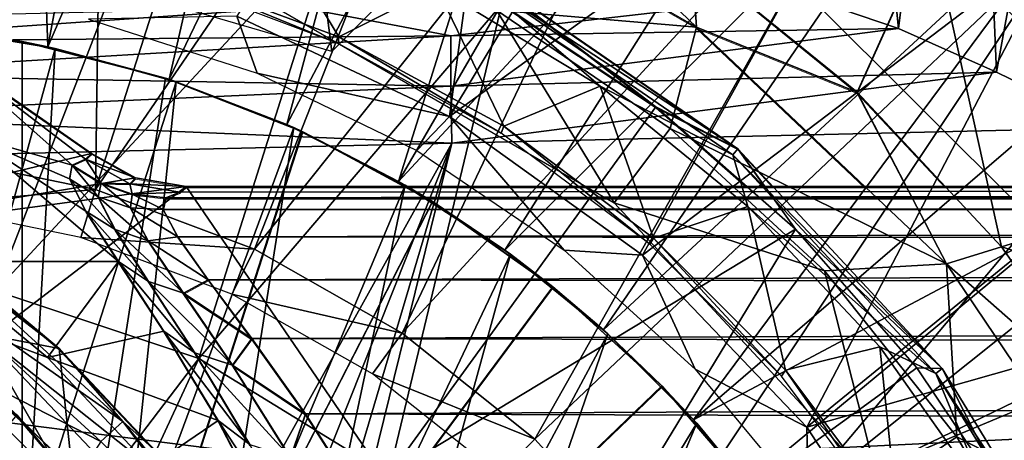
# Model space of a CAD drawing. Units: feet. Extents: x -17.5 to 17.5, y -6.2 to 2.4.
# Drawn here: x -14.8 to -14.3, y 0.4 to 0.6 of the extents above; entities that cross this region are included whole.
import ezdxf

# ---------------------------------------------------------------- set-up
doc = ezdxf.new("R2010")
doc.units = ezdxf.units.FT
doc.header["$MEASUREMENT"] = 0
doc.layers.get('0').update_dxf_attribs({"color": 255})
for name, color, linetype in [('AFUWA-3-ARPM', 4, 'Continuous'), ('AFUWA-3-BTVL', 11, 'Continuous'), ('AFUWA-3-CPVL', 11, 'Continuous'), ('AFUWA-P', 2, 'Continuous')]:
    doc.layers.add(name, color=color, linetype=linetype)

# ---------------------------------------------------------------- blocks, each defined once
blk = doc.blocks.new('A$C269851C7')
at = {"linetype": 'Continuous', "lineweight": 0}
for p, q in [((-19.16737, 7.34015), (-18.99878, 7.24381)), ((-18.87654, 7.29581), (-18.91509, 7.20992)), ((-19.00128, 7.27992), (-18.91509, 7.20992)), ((-18.99878, 7.24381), (-19.00128, 7.27992)), ((-18.91509, 7.20992), (-19.00128, 7.27992)), ((-19.11687, 7.27679), (-19.01996, 7.20226)), ((-19.11687, 7.27679), (-18.97721, 7.18047)), ((-19.10028, 7.25578), (-19.01996, 7.20226)), ((-19.10028, 7.25578), (-19.01996, 7.20226)), ((-18.99878, 7.24381), (-18.91509, 7.20992)), ((-18.99878, 7.24381), (-18.91106, 7.16071)), ((-19.39444, 7.23387), (-19.31408, 7.17803)), ((-19.39444, 7.23387), (-19.31408, 7.17803)), ((-18.86916, 7.16071), (-18.91509, 7.20992)), ((-18.91509, 7.20992), (-18.86916, 7.16071)), ((-18.88948, 7.16071), (-18.91509, 7.20992)), ((-18.97258, 7.16071), (-19.01996, 7.20226)), ((-18.97721, 7.18047), (-19.01996, 7.20226)), ((-18.97258, 7.16071), (-19.01996, 7.20226)), ((-18.95886, 7.16071), (-18.97721, 7.18047)), ((-18.96311, 7.16071), (-18.97721, 7.18047)), ((-19.31735, 7.17505), (-19.32421, 7.17189)), ((-19.32421, 7.17189), (-19.31735, 7.17505)), ((-19.31735, 7.17505), (-19.31408, 7.17803)), ((-19.31735, 7.17505), (-19.31408, 7.17803)), ((-19.29122, 7.16527), (-19.31408, 7.17803)), ((-19.29122, 7.16527), (-19.31408, 7.17803)), ((-19.32421, 7.17189), (-19.32554, 7.16473)), ((-19.32421, 7.17189), (-19.32554, 7.16473)), ((-19.3092, 7.16251), (-19.32421, 7.17189)), ((-19.32421, 7.17189), (-19.3092, 7.16251)), ((-19.31708, 7.14792), (-19.32554, 7.16473)), ((-19.31708, 7.14792), (-19.32554, 7.16473)), ((-19.29422, 7.16221), (-19.29122, 7.16527)), ((-19.26482, 7.16071), (-19.29122, 7.16527)), ((-19.29122, 7.16527), (-19.26482, 7.16071)), ((-19.31067, 7.15545), (-19.3092, 7.16251)), ((-19.29291, 7.15681), (-19.3092, 7.16251)), ((-19.29422, 7.16221), (-19.3092, 7.16251)), ((-19.29291, 7.15681), (-19.3092, 7.16251)), ((-19.29291, 7.15681), (-19.29422, 7.16221)), ((-19.26816, 7.15775), (-19.26482, 7.16071)), ((-19.26816, 7.15775), (-19.26482, 7.16071)), ((-16.10166, 7.16071), (-19.26482, 7.16071)), ((-19.26482, 7.16071), (-16.10166, 7.16071)), ((-19.30191, 7.13828), (-19.31067, 7.15545)), ((-19.29291, 7.15681), (-19.29387, 7.14965)), ((-19.29291, 7.15681), (-19.27534, 7.15479)), ((-19.29291, 7.15681), (-19.27534, 7.15479)), ((-19.27674, 7.14881), (-19.27534, 7.15479)), ((-19.27674, 7.14881), (-19.27534, 7.15479)), ((-19.27534, 7.15479), (-19.26816, 7.15775)), ((-19.26816, 7.15775), (-19.27534, 7.15479)), ((-19.27534, 7.15479), (-13.49603, 7.15479)), ((-19.27534, 7.15479), (-13.49603, 7.15479)), ((-19.28457, 7.13238), (-19.29387, 7.14965)), ((-19.27674, 7.14881), (-19.26915, 7.13456)), ((-19.26915, 7.13456), (-19.27674, 7.14881)), ((-19.3001, 7.1216), (-19.31708, 7.14792)), ((-19.3001, 7.1216), (-19.31708, 7.14792)), ((-19.28447, 7.11125), (-19.30191, 7.13828)), ((-19.25328, 7.1121), (-19.26915, 7.13456)), ((-19.25328, 7.1121), (-19.26915, 7.13456)), ((-19.26618, 7.10512), (-19.28457, 7.13238)), ((-19.38724, 7.12342), (-19.33102, 7.07624)), ((-19.38724, 7.12342), (-19.33102, 7.07624)), ((-19.27643, 7.08539), (-19.3001, 7.1216)), ((-19.3001, 7.1216), (-19.27643, 7.08539)), ((-19.26029, 7.07403), (-19.28447, 7.11125)), ((-19.26618, 7.10512), (-19.25328, 7.1121)), ((-19.23058, 7.08143), (-19.25328, 7.1121)), ((-19.23058, 7.08143), (-19.25328, 7.1121)), ((-19.24068, 7.06759), (-19.26618, 7.10512)), ((-19.23058, 7.08143), (-19.26618, 7.10512)), ((-19.27643, 7.08539), (-19.2482, 7.0387)), ((-19.2482, 7.0387), (-19.27643, 7.08539)), ((-19.24068, 7.06759), (-19.23058, 7.08143)), ((-19.2027, 7.04216), (-19.23058, 7.08143)), ((-19.2027, 7.04216), (-19.23058, 7.08143)), ((-19.33102, 7.07624), (-19.2806, 7.02276)), ((-19.33102, 7.07624), (-19.2806, 7.02276)), ((-19.23165, 7.02618), (-19.26029, 7.07403)), ((-19.21042, 7.0194), (-19.24068, 7.06759)), ((-19.2027, 7.04216), (-19.24068, 7.06759)), ((-19.21042, 7.0194), (-19.2027, 7.04216)), ((-19.2027, 7.04216), (-19.17195, 6.99432)), ((-19.17195, 6.99432), (-19.2027, 7.04216)), ((-19.21789, 6.98099), (-19.2482, 7.0387)), ((-19.2482, 7.0387), (-19.21789, 6.98099))]:
    blk.add_line(p, q, dxfattribs=at)

msp = doc.modelspace()

# ---------------------------------------------------------------- linework, layer by layer
at = {"layer": 'AFUWA-3-ARPM'}
for points in [[(-14.85972, 0.98337, 11.70777), (-14.83342, 0.62636, 11.70777), (-14.78064, 0.97697, 11.70777)], [(-14.83342, 0.62636, 11.70777), (-14.76778, 0.61597, 11.70777), (-14.78064, 0.97697, 11.70777)], [(-14.76778, 0.61597, 11.70777), (-14.70249, 0.9643, 11.70777), (-14.78064, 0.97697, 11.70777)], [(-14.76778, 0.61597, 11.70777), (-14.62548, 0.94537, 11.70777), (-14.70249, 0.9643, 11.70777)], [(-14.61978, 0.61347, 11.80777), (-14.80345, 0.66728, 11.80777), (-14.66297, 0.95528, 11.80777)], [(-14.50243, 0.73082, 11.80777), (-14.61978, 0.61347, 11.80777), (-14.66297, 0.95528, 11.80777)], [(-14.76778, 0.61597, 11.70777), (-14.70454, 0.599, 11.70777), (-14.62548, 0.94537, 11.70777)], [(-14.70454, 0.599, 11.70777), (-14.55017, 0.92026, 11.70777), (-14.62548, 0.94537, 11.70777)], [(-14.27329, 0.60266, 8.818), (-14.28703, 0.92753, 8.82179), (-14.21385, 0.92941, 8.80982)], [(-14.27329, 0.60266, 8.818), (-14.21385, 0.92941, 8.80982), (-14.21385, 0.57366, 8.80982)], [(-14.32434, 0.62545, 8.83548), (-14.37452, 0.64267, 8.86417), (-14.35495, 0.9258, 8.85146)], [(-14.32434, 0.62545, 8.83548), (-14.35495, 0.9258, 8.85146), (-14.28703, 0.92753, 8.82179)], [(-14.27329, 0.60266, 8.818), (-14.32434, 0.62545, 8.83548), (-14.28703, 0.92753, 8.82179)], [(-14.70454, 0.599, 11.70777), (-14.64322, 0.57545, 11.70777), (-14.55017, 0.92026, 11.70777)], [(-14.64322, 0.57545, 11.70777), (-14.47732, 0.88921, 11.70777), (-14.55017, 0.92026, 11.70777)], [(-14.64322, 0.57545, 11.70777), (-14.58491, 0.54576, 11.70777), (-14.47732, 0.88921, 11.70777)], [(-14.58491, 0.54576, 11.70777), (-14.40709, 0.85233, 11.70777), (-14.47732, 0.88921, 11.70777)], [(-14.40709, 0.85233, 11.70777), (-14.58491, 0.54576, 11.70777), (-14.34002, 0.80988, 11.70777)], [(-14.58491, 0.54576, 11.70777), (-14.5296, 0.50993, 11.70777), (-14.34002, 0.80988, 11.70777)], [(-14.34002, 0.80988, 11.70777), (-14.5296, 0.50993, 11.70777), (-14.27674, 0.76231, 11.70777)], [(-14.5296, 0.50993, 11.70777), (-14.47821, 0.46834, 11.70777), (-14.27674, 0.76231, 11.70777)], [(-14.47821, 0.46834, 11.70777), (-14.21737, 0.70976, 11.70777), (-14.27674, 0.76231, 11.70777)], [(-14.5982, 0.72247, 13.48278), (-14.42961, 0.62613, 13.48278), (-14.52675, 0.7195, 13.43722)], [(-14.53393, 0.63503, 13.50068), (-14.42961, 0.62613, 13.48278), (-14.5982, 0.72247, 13.48278)], [(-14.42961, 0.62613, 13.48278), (-14.43211, 0.66223, 13.43722), (-14.52675, 0.7195, 13.43722)], [(-14.26912, 0.72196, 12.35388), (-14.30737, 0.67813, 12.89798), (-14.15016, 0.56479, 12.57915)], [(-14.47821, 0.46834, 11.70777), (-14.43118, 0.42144, 11.70777), (-14.21737, 0.70976, 11.70777)], [(-14.21737, 0.70976, 11.70777), (-14.43118, 0.42144, 11.70777), (-14.16238, 0.65255, 11.70777)], [(-14.19432, 0.6867, 11.80777), (-14.25767, 0.52912, 11.80777), (-14.37006, 0.64152, 11.80777)], [(-14.43211, 0.66223, 13.43722), (-14.34592, 0.59224, 13.43722), (-14.30737, 0.67813, 12.89798)], [(-14.34592, 0.59224, 13.43722), (-14.27063, 0.51156, 13.43722), (-14.30737, 0.67813, 12.89798)], [(-14.30737, 0.67813, 12.89798), (-14.27063, 0.51156, 13.43722), (-14.17913, 0.54002, 12.89798)], [(-14.17913, 0.54002, 12.89798), (-14.15485, 0.55639, 12.66256), (-14.30737, 0.67813, 12.89798)], [(-14.15016, 0.56479, 12.57915), (-14.30737, 0.67813, 12.89798), (-14.15485, 0.55639, 12.66256)], [(-14.42961, 0.62613, 13.48278), (-14.34592, 0.59224, 13.43722), (-14.43211, 0.66223, 13.43722)], [(-14.16238, 0.65255, 11.70777), (-14.43118, 0.42144, 11.70777), (-14.11231, 0.59123, 11.70777)], [(-14.37452, 0.64267, 8.86417), (-14.55776, 0.62166, 8.84529), (-14.6369, 0.63657, 8.87343)], [(-14.37452, 0.64267, 8.86417), (-14.32434, 0.62545, 8.83548), (-14.55776, 0.62166, 8.84529)], [(-14.89991, 0.6185, 8.8629), (-14.89927, 0.63049, 8.88277), (-14.6369, 0.63657, 8.87343)], [(-14.6369, 0.63657, 8.87343), (-14.55776, 0.62166, 8.84529), (-14.89991, 0.6185, 8.8629)], [(-14.53393, 0.63503, 13.50068), (-14.64952, 0.63675, 13.50068), (-14.47263, 0.53462, 13.50068)], [(-14.53393, 0.63503, 13.50068), (-14.44334, 0.57341, 13.50068), (-14.42961, 0.62613, 13.48278)], [(-14.53393, 0.63503, 13.50068), (-14.47263, 0.53462, 13.50068), (-14.44334, 0.57341, 13.50068)], [(-14.83342, 0.62636, 11.70777), (-14.78116, 0.61866, 11.9243), (-14.76778, 0.61597, 11.70777)], [(-14.82876, 0.62586, 12.90856), (-14.78116, 0.61866, 11.9243), (-14.83342, 0.62636, 11.70777)], [(-14.44334, 0.57341, 13.50068), (-14.29934, 0.50271, 13.48278), (-14.42961, 0.62613, 13.48278)], [(-14.34592, 0.59224, 13.43722), (-14.42961, 0.62613, 13.48278), (-14.29934, 0.50271, 13.48278)], [(-14.55776, 0.59542, 8.82769), (-14.90038, 0.60148, 8.84718), (-14.55776, 0.62166, 8.84529)], [(-14.90038, 0.60148, 8.84718), (-14.89991, 0.6185, 8.8629), (-14.55776, 0.62166, 8.84529)], [(-14.82876, 0.62586, 12.90856), (-14.83173, 0.36798, 12.90856), (-14.76392, 0.61512, 12.90856)], [(-14.78116, 0.61866, 11.9243), (-14.82876, 0.62586, 12.90856), (-14.78116, 0.61866, 12.75108)], [(-14.82876, 0.62586, 12.90856), (-14.76392, 0.61512, 12.90856), (-14.78116, 0.61866, 12.75108)], [(-14.27329, 0.60266, 8.818), (-14.55776, 0.59542, 8.82769), (-14.32434, 0.62545, 8.83548)], [(-14.32434, 0.62545, 8.83548), (-14.55776, 0.59542, 8.82769), (-14.55776, 0.62166, 8.84529)], [(-14.82528, 0.61619, 13.95344), (-14.74492, 0.56035, 13.95344), (-14.9751, 0.50553, 13.95344)], [(-14.75504, 0.5542, 14.29043), (-14.82528, 0.61619, 13.95344), (-14.8076, 0.56916, 14.60686)], [(-14.74818, 0.55736, 14.12184), (-14.74492, 0.56035, 13.95344), (-14.82528, 0.61619, 13.95344)], [(-14.74818, 0.55736, 14.12184), (-14.82528, 0.61619, 13.95344), (-14.75504, 0.5542, 14.29043)], [(-14.78116, 0.61866, 11.9243), (-14.70644, 0.59959, 11.9217), (-14.76778, 0.61597, 11.70777)], [(-14.78116, 0.61866, 12.75108), (-14.76392, 0.61512, 12.90856), (-14.70644, 0.59959, 12.75368)], [(-14.78116, 0.61866, 11.9243), (-14.78116, 0.11802, 11.9243), (-14.70644, 0.59959, 11.9217)], [(-14.78116, 0.11802, 12.75108), (-14.78116, 0.11802, 11.9243), (-14.78116, 0.61866, 11.9243)], [(-14.78116, 0.61866, 11.9243), (-14.78116, 0.61866, 12.75108), (-14.78116, 0.11802, 12.75108)], [(-14.78116, 0.11802, 12.75108), (-14.78116, 0.61866, 12.75108), (-14.70644, 0.59959, 12.75368)], [(-14.70644, 0.59959, 11.9217), (-14.70454, 0.599, 11.70777), (-14.76778, 0.61597, 11.70777)], [(-14.76392, 0.61512, 12.90856), (-14.83173, 0.36798, 12.90856), (-14.77877, 0.35423, 12.90856)], [(-14.76392, 0.61512, 12.90856), (-14.77877, 0.35423, 12.90856), (-14.70083, 0.59772, 12.90856)], [(-14.76392, 0.61512, 12.90856), (-14.70083, 0.59772, 12.90856), (-14.70644, 0.59959, 12.75368)], [(-14.90038, 0.60148, 8.84718), (-14.55776, 0.59542, 8.82769), (-14.90061, 0.5803, 8.83836)], [(-14.55727, 0.56562, 8.82181), (-14.55776, 0.59542, 8.82769), (-14.27329, 0.60266, 8.818)], [(-14.27329, 0.60266, 8.818), (-14.21385, 0.57366, 8.80982), (-14.55727, 0.56562, 8.82181)], [(-14.55776, 0.59542, 8.82769), (-14.55727, 0.56562, 8.82181), (-14.90061, 0.5803, 8.83836)], [(-14.63481, 0.57162, 11.91919), (-14.70644, 0.59959, 11.9217), (-14.78116, 0.11802, 11.9243)], [(-14.70644, 0.59959, 12.75368), (-14.63513, 0.57177, 12.75618), (-14.78116, 0.11802, 12.75108)], [(-14.7285, 0.33293, 12.90856), (-14.70083, 0.59772, 12.90856), (-14.77877, 0.35423, 12.90856)], [(-14.7285, 0.33293, 12.90856), (-14.63951, 0.57379, 12.90856), (-14.70083, 0.59772, 12.90856)], [(-14.63481, 0.57162, 11.91919), (-14.64322, 0.57545, 11.70777), (-14.70644, 0.59959, 11.9217)], [(-14.63951, 0.57379, 12.90856), (-14.70644, 0.59959, 12.75368), (-14.70083, 0.59772, 12.90856)], [(-14.70644, 0.59959, 12.75368), (-14.63951, 0.57379, 12.90856), (-14.63513, 0.57177, 12.75618)], [(-14.64322, 0.57545, 11.70777), (-14.70454, 0.599, 11.70777), (-14.70644, 0.59959, 11.9217)], [(-14.38953, 0.36997, 11.70777), (-14.11231, 0.59123, 11.70777), (-14.43118, 0.42144, 11.70777)], [(-14.11231, 0.59123, 11.70777), (-14.38953, 0.36997, 11.70777), (-14.06727, 0.52598, 11.70777)], [(-14.27063, 0.51156, 13.43722), (-14.34592, 0.59224, 13.43722), (-14.29934, 0.50271, 13.48278)], [(-14.90061, 0.5803, 8.83836), (-14.55727, 0.56562, 8.82181), (-14.90068, 0.55757, 8.8338)], [(-14.58491, 0.54576, 11.70777), (-14.64322, 0.57545, 11.70777), (-14.63481, 0.57162, 11.91919)], [(-14.63513, 0.57177, 12.75618), (-14.56734, 0.53529, 12.75854), (-14.78116, 0.11802, 12.75108)], [(-14.5672, 0.53518, 11.91683), (-14.63481, 0.57162, 11.91919), (-14.78116, 0.11802, 11.9243)], [(-14.7285, 0.33293, 12.90856), (-14.68183, 0.30453, 12.90856), (-14.63951, 0.57379, 12.90856)], [(-14.69628, -0.00009, 8.82666), (-14.55727, 0.56562, 8.82181), (-14.21385, 0.57366, 8.80982)], [(-14.69628, -0.00009, 8.82666), (-14.21385, 0.57366, 8.80982), (-14.21385, -0.57383, 8.80982)], [(-14.63951, 0.57379, 12.90856), (-14.68183, 0.30453, 12.90856), (-14.58147, 0.54378, 12.90856)], [(-14.63951, 0.57379, 12.90856), (-14.58147, 0.54378, 12.90856), (-14.63513, 0.57177, 12.75618)], [(-14.56734, 0.53529, 12.75854), (-14.63513, 0.57177, 12.75618), (-14.58147, 0.54378, 12.90856)], [(-14.58491, 0.54576, 11.70777), (-14.63481, 0.57162, 11.91919), (-14.5672, 0.53518, 11.91683)], [(-14.363, 0.49908, 13.50068), (-14.44334, 0.57341, 13.50068), (-14.47263, 0.53462, 13.50068)], [(-14.44334, 0.57341, 13.50068), (-14.363, 0.49908, 13.50068), (-14.29934, 0.50271, 13.48278)], [(-14.78011, 0.16425, 8.82959), (-14.90068, 0.55757, 8.8338), (-14.55727, 0.56562, 8.82181)], [(-14.82852, 0.50404, 15.25767), (-14.73094, 0.50391, 14.65341), (-14.8076, 0.56916, 14.60686)], [(-14.8076, 0.56916, 14.60686), (-14.73094, 0.50391, 14.65341), (-14.74791, 0.53023, 14.53555)], [(-14.74791, 0.53023, 14.53555), (-14.75638, 0.54704, 14.41368), (-14.8076, 0.56916, 14.60686)], [(-14.75504, 0.5542, 14.29043), (-14.8076, 0.56916, 14.60686), (-14.75638, 0.54704, 14.41368)], [(-14.73493, 0.11907, 8.82801), (-14.78011, 0.16425, 8.82959), (-14.55727, 0.56562, 8.82181)], [(-14.73493, 0.11907, 8.82801), (-14.55727, 0.56562, 8.82181), (-14.70624, 0.06273, 8.82701)], [(-14.69628, -0.00009, 8.82666), (-14.70624, 0.06273, 8.82701), (-14.55727, 0.56562, 8.82181)], [(-14.74492, 0.56035, 13.95344), (-14.72206, 0.54759, 13.95344), (-14.9751, 0.50553, 13.95344)], [(-14.74818, 0.55736, 14.12184), (-14.72206, 0.54759, 13.95344), (-14.74492, 0.56035, 13.95344)], [(-14.83645, 0.19294, 8.83156), (-14.90068, 0.55757, 8.8338), (-14.78011, 0.16425, 8.82959)], [(-14.74003, 0.54482, 14.29107), (-14.74818, 0.55736, 14.12184), (-14.75504, 0.5542, 14.29043)], [(-14.74003, 0.54482, 14.29107), (-14.72506, 0.54452, 14.12227), (-14.74818, 0.55736, 14.12184)], [(-14.74818, 0.55736, 14.12184), (-14.72506, 0.54452, 14.12227), (-14.72206, 0.54759, 13.95344)], [(-14.74151, 0.53776, 14.41218), (-14.75504, 0.5542, 14.29043), (-14.75638, 0.54704, 14.41368)], [(-14.75504, 0.5542, 14.29043), (-14.74151, 0.53776, 14.41218), (-14.74003, 0.54482, 14.29107)], [(-14.9751, 0.50553, 13.95344), (-14.72206, 0.54759, 13.95344), (-14.69565, 0.54303, 13.95344)], [(-14.74791, 0.53023, 14.53555), (-14.73274, 0.5206, 14.5318), (-14.75638, 0.54704, 14.41368)], [(-14.73274, 0.5206, 14.5318), (-14.74151, 0.53776, 14.41218), (-14.75638, 0.54704, 14.41368)], [(-14.74003, 0.54482, 14.29107), (-14.74151, 0.53776, 14.41218), (-14.72471, 0.53196, 14.41097)], [(-14.72471, 0.53196, 14.41097), (-14.72375, 0.53912, 14.29185), (-14.74003, 0.54482, 14.29107)], [(-14.72375, 0.53912, 14.29185), (-14.72506, 0.54452, 14.12227), (-14.74003, 0.54482, 14.29107)], [(-14.69565, 0.54303, 13.95344), (-14.72206, 0.54759, 13.95344), (-14.72506, 0.54452, 14.12227)], [(-14.72506, 0.54452, 14.12227), (-14.69899, 0.54007, 14.123), (-14.69565, 0.54303, 13.95344)], [(-14.72506, 0.54452, 14.12227), (-14.72375, 0.53912, 14.29185), (-14.69899, 0.54007, 14.123)], [(-14.5296, 0.50993, 11.70777), (-14.58491, 0.54576, 11.70777), (-14.5672, 0.53518, 11.91683)], [(-14.9751, 0.50553, 13.95344), (-14.69565, 0.54303, 13.95344), (-14.8466, 0.42739, 13.95344)], [(-14.8466, 0.42739, 13.95344), (-14.69565, 0.54303, 13.95344), (-14.59466, 0.39537, 13.95344)], [(-14.72375, 0.53912, 14.29185), (-14.72471, 0.53196, 14.41097), (-14.70758, 0.53113, 14.39957)], [(-14.70617, 0.5371, 14.29276), (-14.69899, 0.54007, 14.123), (-14.72375, 0.53912, 14.29185)], [(-14.72375, 0.53912, 14.29185), (-14.70758, 0.53113, 14.39957), (-14.70617, 0.5371, 14.29276)], [(-14.69899, 0.54007, 14.123), (-14.70617, 0.5371, 14.29276), (-11.5325, 0.54303, 13.95344)], [(-8.92686, 0.5371, 14.29276), (-11.5325, 0.54303, 13.95344), (-14.70617, 0.5371, 14.29276)], [(-14.69899, 0.54007, 14.123), (-11.5325, 0.54303, 13.95344), (-14.69565, 0.54303, 13.95344)], [(-14.59466, 0.39537, 13.95344), (-14.69565, 0.54303, 13.95344), (-11.5325, 0.54303, 13.95344)], [(-14.63967, 0.26949, 12.90856), (-14.58147, 0.54378, 12.90856), (-14.68183, 0.30453, 12.90856)], [(-14.52663, 0.50778, 12.90856), (-14.58147, 0.54378, 12.90856), (-14.63967, 0.26949, 12.90856)], [(-11.5325, 0.39537, 13.95344), (-14.59466, 0.39537, 13.95344), (-11.5325, 0.54303, 13.95344)], [(-14.58147, 0.54378, 12.90856), (-14.52663, 0.50778, 12.90856), (-14.56734, 0.53529, 12.75854)], [(-14.14865, 0.4737, 12.98751), (-14.17913, 0.54002, 12.89798), (-14.27063, 0.51156, 13.43722)], [(-14.78116, 0.11802, 12.75108), (-14.56734, 0.53529, 12.75854), (-14.50458, 0.49082, 12.76073)], [(-14.50433, 0.49064, 11.91464), (-14.5672, 0.53518, 11.91683), (-14.78116, 0.11802, 11.9243)], [(-14.7154, 0.5147, 14.5285), (-14.72471, 0.53196, 14.41097), (-14.74151, 0.53776, 14.41218)], [(-14.7154, 0.5147, 14.5285), (-14.74151, 0.53776, 14.41218), (-14.73274, 0.5206, 14.5318)], [(-8.8698, 0.53609, 14.32691), (-14.70617, 0.5371, 14.29276), (-14.70758, 0.53113, 14.39957)], [(-14.70758, 0.53113, 14.39957), (-8.81261, 0.53423, 14.36104), (-8.8698, 0.53609, 14.32691)], [(-14.70758, 0.53113, 14.39957), (-8.75561, 0.53156, 14.39488), (-8.81261, 0.53423, 14.36104)], [(-8.8698, 0.53609, 14.32691), (-8.92686, 0.5371, 14.29276), (-14.70617, 0.5371, 14.29276)], [(-14.50458, 0.49082, 12.76073), (-14.56734, 0.53529, 12.75854), (-14.52663, 0.50778, 12.90856)], [(-14.5672, 0.53518, 11.91683), (-14.50433, 0.49064, 11.91464), (-14.5296, 0.50993, 11.70777)], [(-14.363, 0.49908, 13.50068), (-14.47263, 0.53462, 13.50068), (-14.33418, 0.3854, 13.50068)], [(-14.74791, 0.53023, 14.53555), (-14.73094, 0.50391, 14.65341), (-14.7153, 0.49356, 14.64721)], [(-14.73274, 0.5206, 14.5318), (-14.74791, 0.53023, 14.53555), (-14.7153, 0.49356, 14.64721)], [(-14.69998, 0.51687, 14.50484), (-14.72471, 0.53196, 14.41097), (-14.7154, 0.5147, 14.5285)], [(-14.72471, 0.53196, 14.41097), (-14.69998, 0.51687, 14.50484), (-14.70758, 0.53113, 14.39957)], [(-8.69848, 0.52804, 14.42861), (-8.75561, 0.53156, 14.39488), (-14.70758, 0.53113, 14.39957)], [(-8.69848, 0.52804, 14.42861), (-14.70758, 0.53113, 14.39957), (-14.69998, 0.51687, 14.50484)], [(-14.69998, 0.51687, 14.50484), (-8.69848, 0.51165, 14.53356), (-8.69848, 0.52804, 14.42861)], [(-14.38953, 0.36997, 11.70777), (-14.35358, 0.31464, 11.70777), (-14.06727, 0.52598, 11.70777)], [(-14.35358, 0.31464, 11.70777), (-14.02761, 0.45724, 11.70777), (-14.06727, 0.52598, 11.70777)], [(-14.69701, 0.48743, 14.6417), (-14.73274, 0.5206, 14.5318), (-14.7153, 0.49356, 14.64721)], [(-14.69701, 0.48743, 14.6417), (-14.7154, 0.5147, 14.5285), (-14.73274, 0.5206, 14.5318)], [(-14.68411, 0.49441, 14.60744), (-14.69998, 0.51687, 14.50484), (-14.7154, 0.5147, 14.5285)], [(-14.7154, 0.5147, 14.5285), (-14.69701, 0.48743, 14.6417), (-14.68411, 0.49441, 14.60744)], [(-14.68411, 0.49441, 14.60744), (-8.69848, 0.51165, 14.53356), (-14.69998, 0.51687, 14.50484)], [(-8.69848, 0.51165, 14.53356), (-14.68411, 0.49441, 14.60744), (-8.69848, 0.48622, 14.63646)], [(-14.47821, 0.46834, 11.70777), (-14.5296, 0.50993, 11.70777), (-14.50433, 0.49064, 11.91464)], [(-14.29934, 0.50271, 13.48278), (-14.20681, 0.4212, 13.43722), (-14.27063, 0.51156, 13.43722)], [(-14.27063, 0.51156, 13.43722), (-14.20681, 0.4212, 13.43722), (-14.14865, 0.4737, 12.98751)], [(-14.76185, 0.45856, 15.43572), (-14.81808, 0.50574, 15.43572), (-14.8395, 0.47331, 15.6536)], [(-14.76797, 0.45396, 15.25767), (-14.73094, 0.50391, 14.65341), (-14.82852, 0.50404, 15.25767)], [(-14.76797, 0.45396, 15.25767), (-14.82852, 0.50404, 15.25767), (-14.80302, 0.46707, 15.28221)], [(-14.81808, 0.50574, 15.43572), (-14.76185, 0.45856, 15.43572), (-14.81799, 0.50198, 15.41425)], [(-14.70727, 0.4677, 14.76674), (-14.73094, 0.50391, 14.65341), (-14.76797, 0.45396, 15.25767)], [(-14.7153, 0.49356, 14.64721), (-14.73094, 0.50391, 14.65341), (-14.69112, 0.45635, 14.75775)], [(-14.70727, 0.4677, 14.76674), (-14.69112, 0.45635, 14.75775), (-14.73094, 0.50391, 14.65341)], [(-14.63967, 0.26949, 12.90856), (-14.60316, 0.22874, 12.90856), (-14.52663, 0.50778, 12.90856)], [(-14.60316, 0.22874, 12.90856), (-14.47584, 0.46624, 12.90856), (-14.52663, 0.50778, 12.90856)], [(-14.52663, 0.50778, 12.90856), (-14.47584, 0.46624, 12.90856), (-14.50458, 0.49082, 12.76073)], [(-14.81799, 0.50198, 15.41425), (-14.72871, 0.42046, 15.41425), (-14.8272, 0.4897, 15.3964)], [(-14.76185, 0.45856, 15.43572), (-14.72871, 0.42046, 15.41425), (-14.81799, 0.50198, 15.41425)], [(-14.363, 0.49908, 13.50068), (-14.29391, 0.41261, 13.50068), (-14.29934, 0.50271, 13.48278)], [(-14.363, 0.49908, 13.50068), (-14.33418, 0.3854, 13.50068), (-14.29391, 0.41261, 13.50068)], [(-14.20681, 0.4212, 13.43722), (-14.29934, 0.50271, 13.48278), (-14.20859, 0.36827, 13.48278)], [(-14.29391, 0.41261, 13.50068), (-14.20859, 0.36827, 13.48278), (-14.29934, 0.50271, 13.48278)], [(-14.69112, 0.45635, 14.75775), (-14.67151, 0.44991, 14.74981), (-14.7153, 0.49356, 14.64721)], [(-14.67151, 0.44991, 14.74981), (-14.69701, 0.48743, 14.6417), (-14.7153, 0.49356, 14.64721)], [(-14.66141, 0.46374, 14.70569), (-14.68411, 0.49441, 14.60744), (-14.69701, 0.48743, 14.6417)], [(-14.68411, 0.49441, 14.60744), (-14.66141, 0.46374, 14.70569), (-8.69848, 0.48622, 14.63646)], [(-14.80226, 0.44199, 15.39045), (-14.8272, 0.4897, 15.3964), (-14.7401, 0.41018, 15.3964)], [(-14.72871, 0.42046, 15.41425), (-14.7401, 0.41018, 15.3964), (-14.8272, 0.4897, 15.3964)], [(-14.50458, 0.49082, 12.76073), (-14.4477, 0.4391, 12.76272), (-14.78116, 0.11802, 12.75108)], [(-14.50433, 0.49064, 11.91464), (-14.78116, 0.11802, 11.9243), (-14.44746, 0.43885, 11.91265)], [(-14.4477, 0.4391, 12.76272), (-14.50458, 0.49082, 12.76073), (-14.47584, 0.46624, 12.90856)], [(-14.47821, 0.46834, 11.70777), (-14.50433, 0.49064, 11.91464), (-14.44746, 0.43885, 11.91265)], [(-14.66141, 0.46374, 14.70569), (-14.69701, 0.48743, 14.6417), (-14.67151, 0.44991, 14.74981)], [(-8.69848, 0.45155, 14.7368), (-8.69848, 0.48622, 14.63646), (-14.66141, 0.46374, 14.70569)], [(-14.83342, 0.40687, 15.85615), (-14.75531, 0.39645, 15.6536), (-14.8395, 0.47331, 15.6536)], [(-14.76185, 0.45856, 15.43572), (-14.8395, 0.47331, 15.6536), (-14.75531, 0.39645, 15.6536)], [(-14.80302, 0.46707, 15.28221), (-14.81324, 0.44089, 15.29202), (-14.75425, 0.38197, 15.29202)], [(-14.70692, 0.36563, 15.28221), (-14.71447, 0.3969, 15.25767), (-14.80302, 0.46707, 15.28221)], [(-14.71447, 0.3969, 15.25767), (-14.76797, 0.45396, 15.25767), (-14.80302, 0.46707, 15.28221)], [(-14.80302, 0.46707, 15.28221), (-14.75425, 0.38197, 15.29202), (-14.70692, 0.36563, 15.28221)], [(-14.67903, 0.42102, 14.87419), (-14.70727, 0.4677, 14.76674), (-14.76797, 0.45396, 15.25767)], [(-14.70727, 0.4677, 14.76674), (-14.66249, 0.4085, 14.86189), (-14.69112, 0.45635, 14.75775)], [(-14.67903, 0.42102, 14.87419), (-14.66249, 0.4085, 14.86189), (-14.70727, 0.4677, 14.76674)], [(-14.43118, 0.42144, 11.70777), (-14.47821, 0.46834, 11.70777), (-14.44746, 0.43885, 11.91265)], [(-14.63353, 0.42448, 14.79935), (-14.66141, 0.46374, 14.70569), (-14.67151, 0.44991, 14.74981)], [(-8.69848, 0.45155, 14.7368), (-14.66141, 0.46374, 14.70569), (-14.63353, 0.42448, 14.79935)], [(-14.60316, 0.22874, 12.90856), (-14.57308, 0.18326, 12.90856), (-14.47584, 0.46624, 12.90856)], [(-14.47584, 0.46624, 12.90856), (-14.57308, 0.18326, 12.90856), (-14.42955, 0.41964, 12.90856)], [(-14.47584, 0.46624, 12.90856), (-14.42955, 0.41964, 12.90856), (-14.4477, 0.4391, 12.76272)], [(-14.76185, 0.45856, 15.43572), (-14.75531, 0.39645, 15.6536), (-14.71144, 0.40507, 15.43572)], [(-14.76185, 0.45856, 15.43572), (-14.71144, 0.40507, 15.43572), (-14.72871, 0.42046, 15.41425)], [(-14.35358, 0.31464, 11.70777), (-14.32382, 0.25615, 11.70777), (-14.02761, 0.45724, 11.70777)], [(-13.99373, 0.38571, 11.70777), (-14.02761, 0.45724, 11.70777), (-14.32382, 0.25615, 11.70777)], [(-14.71447, 0.3969, 15.25767), (-14.67903, 0.42102, 14.87419), (-14.76797, 0.45396, 15.25767)], [(-14.64125, 0.40172, 14.85122), (-14.69112, 0.45635, 14.75775), (-14.66249, 0.4085, 14.86189)], [(-14.64125, 0.40172, 14.85122), (-14.67151, 0.44991, 14.74981), (-14.69112, 0.45635, 14.75775)], [(-14.64125, 0.40172, 14.85122), (-14.63353, 0.42448, 14.79935), (-14.67151, 0.44991, 14.74981)], [(-8.69848, 0.45155, 14.7368), (-14.63353, 0.42448, 14.79935), (-8.69848, 0.40705, 14.83321)], [(-14.75191, 0.39163, 15.39045), (-14.93132, 0.26387, 15.39045), (-14.80226, 0.44199, 15.39045)], [(-14.7401, 0.41018, 15.3964), (-14.75191, 0.39163, 15.39045), (-14.80226, 0.44199, 15.39045)], [(-14.75425, 0.38197, 15.29202), (-14.81324, 0.44089, 15.29202), (-14.82987, 0.29089, 15.29202)], [(-14.78116, 0.11802, 12.75108), (-14.4477, 0.4391, 12.76272), (-14.39754, 0.38078, 12.76447)], [(-14.44746, 0.43885, 11.91265), (-14.78116, 0.11802, 11.9243), (-14.39737, 0.38052, 11.9109)], [(-14.39754, 0.38078, 12.76447), (-14.4477, 0.4391, 12.76272), (-14.42955, 0.41964, 12.90856)], [(-14.44746, 0.43885, 11.91265), (-14.39737, 0.38052, 11.9109), (-14.43118, 0.42144, 11.70777)], [(-14.74434, 0.31789, 13.95344), (-14.8466, 0.42739, 13.95344), (-14.59466, 0.39537, 13.95344)], [(-14.64873, 0.36331, 14.97318), (-14.67903, 0.42102, 14.87419), (-14.71447, 0.3969, 15.25767)], [(-14.64873, 0.36331, 14.97318), (-14.63208, 0.34974, 14.95689), (-14.67903, 0.42102, 14.87419)], [(-14.67903, 0.42102, 14.87419), (-14.63208, 0.34974, 14.95689), (-14.66249, 0.4085, 14.86189)], [(-14.63353, 0.42448, 14.79935), (-14.64125, 0.40172, 14.85122), (-14.60278, 0.37664, 14.88602)], [(-14.60278, 0.37664, 14.88602), (-8.69848, 0.40705, 14.83321), (-14.63353, 0.42448, 14.79935)], [(-14.39737, 0.38052, 11.9109), (-14.38953, 0.36997, 11.70777), (-14.43118, 0.42144, 11.70777)], [(-14.7401, 0.41018, 15.3964), (-14.72871, 0.42046, 15.41425), (-14.66169, 0.33147, 15.41425)], [(-14.72871, 0.42046, 15.41425), (-14.6678, 0.34641, 15.43572), (-14.66169, 0.33147, 15.41425)], [(-14.6678, 0.34641, 15.43572), (-14.72871, 0.42046, 15.41425), (-14.71144, 0.40507, 15.43572)], [(-14.57308, 0.18326, 12.90856), (-14.54989, 0.13355, 12.90856), (-14.42955, 0.41964, 12.90856)], [(-14.54989, 0.13355, 12.90856), (-14.38854, 0.36861, 12.90856), (-14.42955, 0.41964, 12.90856)], [(-14.42955, 0.41964, 12.90856), (-14.38854, 0.36861, 12.90856), (-14.39754, 0.38078, 12.76447)], [(-14.23927, 0.31835, 13.50068), (-14.29391, 0.41261, 13.50068), (-14.33418, 0.3854, 13.50068)], [(-14.29391, 0.41261, 13.50068), (-14.23927, 0.31835, 13.50068), (-14.20859, 0.36827, 13.48278)]]:
    msp.add_3dface(points, dxfattribs=at)
at = {"layer": 'AFUWA-3-BTVL'}
for points in [[(-14.7373, 0.9326, 11.70777), (-14.8293, 0.55924, 11.70777), (-14.84991, 0.94527, 11.70777)], [(-14.74291, 0.54151, 11.70777), (-14.8293, 0.55924, 11.70777), (-14.7373, 0.9326, 11.70777)], [(-14.62643, 0.90635, 11.70777), (-14.74291, 0.54151, 11.70777), (-14.7373, 0.9326, 11.70777)], [(-14.74291, 0.54151, 11.70777), (-14.62643, 0.90635, 11.70777), (-14.51979, 0.86705, 11.70777)], [(-14.51979, 0.86705, 11.70777), (-14.6601, 0.51039, 11.70777), (-14.74291, 0.54151, 11.70777)], [(-14.51991, 0.86489, 11.80777), (-14.66932, 0.63186, 11.80777), (-14.55842, 0.57957, 11.80777)], [(-14.6601, 0.51039, 11.70777), (-14.51979, 0.86705, 11.70777), (-14.41773, 0.81484, 11.70777)], [(-14.4183, 0.81275, 11.80777), (-14.51991, 0.86489, 11.80777), (-14.55842, 0.57957, 11.80777)], [(-14.41773, 0.81484, 11.70777), (-14.58302, 0.46654, 11.70777), (-14.6601, 0.51039, 11.70777)], [(-14.58302, 0.46654, 11.70777), (-14.41773, 0.81484, 11.70777), (-14.32248, 0.75035, 11.70777)], [(-14.55842, 0.57957, 11.80777), (-14.32396, 0.74883, 11.80777), (-14.4183, 0.81275, 11.80777)], [(-14.58302, 0.46654, 11.70777), (-14.32248, 0.75035, 11.70777), (-14.51401, 0.41128, 11.70777)], [(-14.2356, 0.675, 11.70777), (-14.51401, 0.41128, 11.70777), (-14.32248, 0.75035, 11.70777)], [(-14.55842, 0.57957, 11.80777), (-14.45789, 0.50727, 11.80777), (-14.32396, 0.74883, 11.80777)], [(-14.238, 0.67408, 11.80777), (-14.32396, 0.74883, 11.80777), (-14.45789, 0.50727, 11.80777)], [(-14.51401, 0.41128, 11.70777), (-14.2356, 0.675, 11.70777), (-14.45458, 0.34598, 11.70777)], [(-14.37223, 0.41762, 11.80777), (-14.238, 0.67408, 11.80777), (-14.45789, 0.50727, 11.80777)], [(-14.15929, 0.59028, 11.70777), (-14.45458, 0.34598, 11.70777), (-14.2356, 0.675, 11.70777)], [(-14.238, 0.67408, 11.80777), (-14.37223, 0.41762, 11.80777), (-14.16145, 0.58937, 11.80777)], [(-14.6587, 0.60221, 13.14478), (-14.66932, 0.63186, 11.80777), (-14.74652, 0.63034, 13.14478)], [(-14.6587, 0.60221, 13.14478), (-14.55842, 0.57957, 11.80777), (-14.66932, 0.63186, 11.80777)], [(-14.55842, 0.57957, 11.80777), (-14.6587, 0.60221, 13.14478), (-14.57547, 0.56184, 13.14478)], [(-14.15929, 0.59028, 11.70777), (-14.09391, 0.49739, 11.70777), (-14.45458, 0.34598, 11.70777)], [(-14.37223, 0.41762, 11.80777), (-14.09564, 0.49612, 11.80777), (-14.16145, 0.58937, 11.80777)], [(-14.55842, 0.57957, 11.80777), (-14.57547, 0.56184, 13.14478), (-14.49864, 0.50988, 13.14478)], [(-14.49864, 0.50988, 13.14478), (-14.45789, 0.50727, 11.80777), (-14.55842, 0.57957, 11.80777)], [(-14.8293, 0.55924, 11.70777), (-14.74291, 0.54151, 11.70777), (-14.83336, 0.53353, 13.14478)], [(-14.75053, 0.51653, 13.14478), (-14.83336, 0.53353, 13.14478), (-14.74291, 0.54151, 11.70777)], [(-14.75053, 0.51653, 13.14478), (-14.74291, 0.54151, 11.70777), (-14.6601, 0.51039, 11.70777)], [(-14.6601, 0.51039, 11.70777), (-14.67179, 0.48691, 13.14478), (-14.75053, 0.51653, 13.14478)], [(-14.58302, 0.46654, 11.70777), (-14.67179, 0.48691, 13.14478), (-14.6601, 0.51039, 11.70777)], [(-14.43031, 0.44783, 13.14478), (-14.45789, 0.50727, 11.80777), (-14.49864, 0.50988, 13.14478)], [(-14.37223, 0.41762, 11.80777), (-14.45789, 0.50727, 11.80777), (-14.43031, 0.44783, 13.14478)], [(-14.09391, 0.49739, 11.70777), (-14.40605, 0.27177, 11.70777), (-14.45458, 0.34598, 11.70777)], [(-14.09391, 0.49739, 11.70777), (-14.03997, 0.39698, 11.70777), (-14.40605, 0.27177, 11.70777)], [(-14.37223, 0.41762, 11.80777), (-14.30499, 0.31454, 11.80777), (-14.09564, 0.49612, 11.80777)], [(-14.04161, 0.39581, 11.80777), (-14.09564, 0.49612, 11.80777), (-14.30499, 0.31454, 11.80777)], [(-14.67179, 0.48691, 13.14478), (-14.58302, 0.46654, 11.70777), (-14.59853, 0.44536, 13.14478)], [(-14.51401, 0.41128, 11.70777), (-14.59853, 0.44536, 13.14478), (-14.58302, 0.46654, 11.70777)], [(-14.37125, 0.37663, 13.14478), (-14.37223, 0.41762, 11.80777), (-14.43031, 0.44783, 13.14478)], [(-14.51401, 0.41128, 11.70777), (-14.53241, 0.39274, 13.14478), (-14.59853, 0.44536, 13.14478)], [(-14.70568, 0.33123, 15.29202), (-14.82112, 0.27842, 15.29202), (-14.78647, 0.42628, 15.29202)], [(-14.70568, 0.33123, 15.29202), (-14.78647, 0.42628, 15.29202), (-14.78396, 0.42406, 15.39045)], [(-14.92693, 0.25245, 15.39045), (-14.70485, 0.32962, 15.39045), (-14.78396, 0.42406, 15.39045)], [(-14.78396, 0.42406, 15.39045), (-14.70485, 0.32962, 15.39045), (-14.70568, 0.33123, 15.29202)], [(-14.37223, 0.41762, 11.80777), (-14.37125, 0.37663, 13.14478), (-14.30499, 0.31454, 11.80777)], [(-14.45458, 0.34598, 11.70777), (-14.53241, 0.39274, 13.14478), (-14.51401, 0.41128, 11.70777)]]:
    msp.add_3dface(points, dxfattribs=at)
at = {"layer": 'AFUWA-3-CPVL'}
for points in [[(-14.79505, 0.48871, 13.62604), (-14.70892, 0.71126, 13.5383), (-14.8029, 0.72989, 13.5383)], [(-14.61734, 0.68049, 13.5383), (-14.70892, 0.71126, 13.5383), (-14.79505, 0.48871, 13.62604)], [(-14.65537, 0.6862, 13.50068), (-14.616, 0.62107, 13.50068), (-14.70719, 0.65485, 13.50068)], [(-14.56495, 0.64695, 13.50068), (-14.616, 0.62107, 13.50068), (-14.65537, 0.6862, 13.50068)], [(-14.61734, 0.68049, 13.5383), (-14.79505, 0.48871, 13.62604), (-14.6891, 0.45336, 13.62604)], [(-14.53111, 0.6381, 13.5383), (-14.61734, 0.68049, 13.5383), (-14.6891, 0.45336, 13.62604)], [(-14.54967, 0.65542, 13.50712), (-14.5477, 0.6591, 13.52642), (-14.40804, 0.56278, 13.52642)], [(-14.4508, 0.58458, 13.5383), (-14.5477, 0.6591, 13.52642), (-14.53111, 0.6381, 13.5383)], [(-14.4508, 0.58458, 13.5383), (-14.40804, 0.56278, 13.52642), (-14.5477, 0.6591, 13.52642)], [(-14.70719, 0.65485, 13.50068), (-14.61636, 0.61761, 13.35305), (-14.70736, 0.65191, 13.35305)], [(-14.61636, 0.61761, 13.35305), (-14.70719, 0.65485, 13.50068), (-14.616, 0.62107, 13.50068)], [(-14.47987, 0.59538, 13.50068), (-14.56495, 0.64695, 13.50068), (-14.54967, 0.65542, 13.50712)], [(-14.47987, 0.59538, 13.50068), (-14.54967, 0.65542, 13.50712), (-14.41078, 0.55964, 13.50712)], [(-14.41078, 0.55964, 13.50712), (-14.54967, 0.65542, 13.50712), (-14.40804, 0.56278, 13.52642)], [(-14.56495, 0.64695, 13.50068), (-14.53016, 0.57449, 13.50068), (-14.616, 0.62107, 13.50068)], [(-14.47987, 0.59538, 13.50068), (-14.53016, 0.57449, 13.50068), (-14.56495, 0.64695, 13.50068)], [(-14.53111, 0.6381, 13.5383), (-14.6891, 0.45336, 13.62604), (-14.59001, 0.39253, 13.62604)], [(-14.59001, 0.39253, 13.62604), (-14.4508, 0.58458, 13.5383), (-14.53111, 0.6381, 13.5383)], [(-14.616, 0.62107, 13.50068), (-14.53142, 0.57097, 13.35305), (-14.61636, 0.61761, 13.35305)], [(-14.616, 0.62107, 13.50068), (-14.53016, 0.57449, 13.50068), (-14.53142, 0.57097, 13.35305)], [(-14.53016, 0.57449, 13.50068), (-14.47987, 0.59538, 13.50068), (-14.45201, 0.51607, 13.50068)], [(-14.40289, 0.5327, 13.50068), (-14.47987, 0.59538, 13.50068), (-14.41078, 0.55964, 13.50712)], [(-14.40289, 0.5327, 13.50068), (-14.45201, 0.51607, 13.50068), (-14.47987, 0.59538, 13.50068)], [(-14.4508, 0.58458, 13.5383), (-14.59001, 0.39253, 13.62604), (-14.37808, 0.52081, 13.5383)], [(-14.37808, 0.52081, 13.5383), (-14.40804, 0.56278, 13.52642), (-14.4508, 0.58458, 13.5383)], [(-14.53142, 0.57097, 13.35305), (-14.53016, 0.57449, 13.50068), (-14.45407, 0.51297, 13.35305)], [(-14.45201, 0.51607, 13.50068), (-14.45407, 0.51297, 13.35305), (-14.53016, 0.57449, 13.50068)], [(-14.40804, 0.56278, 13.52642), (-14.30161, 0.44816, 13.52642), (-14.41078, 0.55964, 13.50712)], [(-14.30161, 0.44816, 13.52642), (-14.30494, 0.44566, 13.50712), (-14.41078, 0.55964, 13.50712)], [(-14.40289, 0.5327, 13.50068), (-14.41078, 0.55964, 13.50712), (-14.30494, 0.44566, 13.50712)], [(-14.40804, 0.56278, 13.52642), (-14.37808, 0.52081, 13.5383), (-14.30161, 0.44816, 13.52642)], [(-14.38324, 0.44732, 13.50068), (-14.45201, 0.51607, 13.50068), (-14.40289, 0.5327, 13.50068)], [(-14.33413, 0.4594, 13.50068), (-14.40289, 0.5327, 13.50068), (-14.30494, 0.44566, 13.50712)], [(-14.33413, 0.4594, 13.50068), (-14.38324, 0.44732, 13.50068), (-14.40289, 0.5327, 13.50068)], [(-14.37808, 0.52081, 13.5383), (-14.59001, 0.39253, 13.62604), (-14.50666, 0.30917, 13.62604)], [(-14.50666, 0.30917, 13.62604), (-14.31479, 0.44856, 13.5383), (-14.37808, 0.52081, 13.5383)], [(-14.37808, 0.52081, 13.5383), (-14.31479, 0.44856, 13.5383), (-14.30161, 0.44816, 13.52642)], [(-14.38542, 0.44423, 13.35305), (-14.45407, 0.51297, 13.35305), (-14.45201, 0.51607, 13.50068)], [(-14.38324, 0.44732, 13.50068), (-14.38542, 0.44423, 13.35305), (-14.45201, 0.51607, 13.50068)], [(-14.79505, 0.48871, 13.62604), (-14.84676, 0.24618, 13.67966), (-14.6891, 0.45336, 13.62604)], [(-14.33413, 0.4594, 13.50068), (-14.32473, 0.36921, 13.50068), (-14.38324, 0.44732, 13.50068)], [(-14.27701, 0.37839, 13.50068), (-14.33413, 0.4594, 13.50068), (-14.30494, 0.44566, 13.50712)], [(-14.27701, 0.37839, 13.50068), (-14.32473, 0.36921, 13.50068), (-14.33413, 0.4594, 13.50068)], [(-14.6891, 0.45336, 13.62604), (-14.84676, 0.24618, 13.67966), (-14.79338, 0.22837, 13.67966)], [(-14.79338, 0.22837, 13.67966), (-14.59001, 0.39253, 13.62604), (-14.6891, 0.45336, 13.62604)], [(-14.50666, 0.30917, 13.62604), (-14.26119, 0.36839, 13.5383), (-14.31479, 0.44856, 13.5383)], [(-14.38324, 0.44732, 13.50068), (-14.32741, 0.36662, 13.35305), (-14.38542, 0.44423, 13.35305)], [(-14.32741, 0.36662, 13.35305), (-14.38324, 0.44732, 13.50068), (-14.32473, 0.36921, 13.50068)], [(-14.31479, 0.44856, 13.5383), (-14.26119, 0.36839, 13.5383), (-14.30161, 0.44816, 13.52642)], [(-14.30494, 0.44566, 13.50712), (-14.30161, 0.44816, 13.52642), (-14.22774, 0.32729, 13.52642)], [(-14.26119, 0.36839, 13.5383), (-14.22774, 0.32729, 13.52642), (-14.30161, 0.44816, 13.52642)], [(-14.23149, 0.32546, 13.50712), (-14.27701, 0.37839, 13.50068), (-14.30494, 0.44566, 13.50712)], [(-14.22774, 0.32729, 13.52642), (-14.23149, 0.32546, 13.50712), (-14.30494, 0.44566, 13.50712)]]:
    msp.add_3dface(points, dxfattribs=at)

# ---------------------------------------------------------------- block references
at = {"layer": 'AFUWA-P'}
msp.add_blockref('A$C269851C7', (4.5692, -6.61827), dxfattribs=at)

doc.saveas('drawing.dxf')
